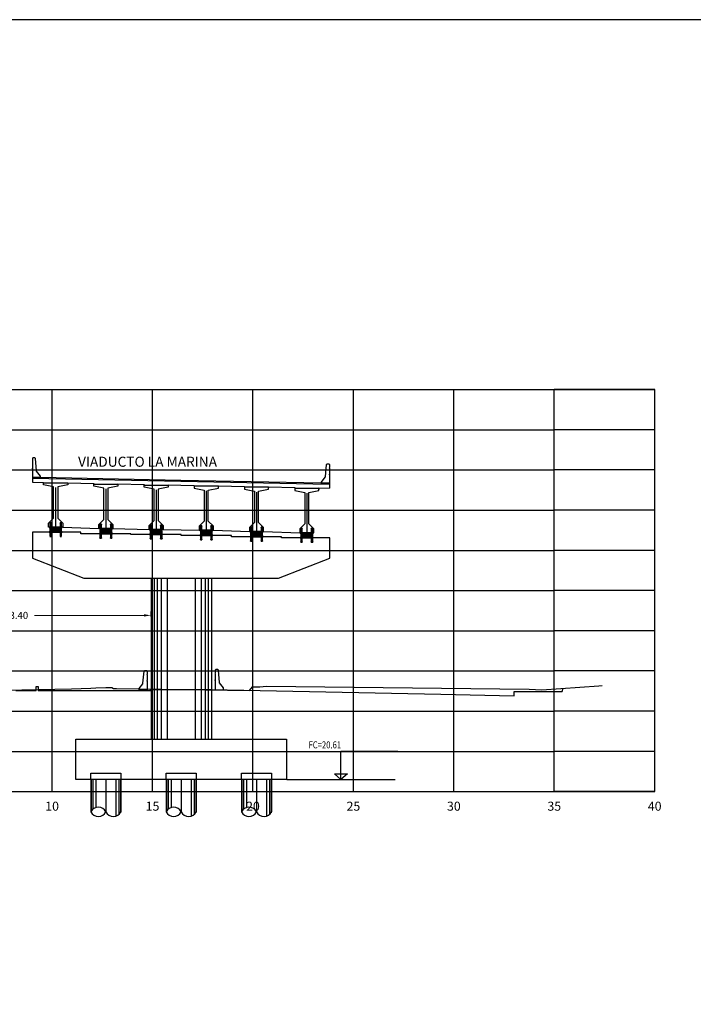
# Model space of a CAD drawing. Units: metres. Extents: x 272600 to 282750, y 8663995 to 8665355.
# Drawn here: x 280090 to 280124, y 8664852 to 8664901 of the extents above; entities that cross this region are included whole.
import ezdxf

# ---------------------------------------------------------------- set-up
doc = ezdxf.new("R2010")
doc.units = ezdxf.units.M
doc.header["$PDMODE"] = 66
for name, pattern in [('CENTERX2', [20.32, 12.7, -2.54, 2.54, -2.54]), ('DASHDOT', [25.4, 12.7, -6.35, 0, -6.35]), ('DASHDOT2', [0.5, 0.25, -0.125, 0, -0.125]), ('DASHED2', [0.375, 0.25, -0.125])]:
    doc.linetypes.add(name, pattern=pattern)
for name, color, linetype in [('0 NEOPRENOS', 7, 'Continuous'), ('0 PILOTES', 7, 'Continuous'), ('0 RASANTE', 1, 'Continuous'), ('0 SECCIONES', 4, 'Continuous'), ('01', 1, 'Continuous'), ('100-CONCRETO', 3, 'Continuous'), ('21e', 3, 'DASHDOT'), ('24', 4, 'Continuous'), ('40GENE-006-SIMB', 2, 'Continuous'), ('ASSI', 2, 'CENTERX2'), ('BD_INF', 4, 'Continuous'), ('block de muro new jersey', 3, 'Continuous'), ('C-ANNO', 7, 'Continuous'), ('C-ROAD-SCTN-VIEW', 7, 'Continuous'), ('G-ACOTADO', 9, 'Continuous'), ('GREEN', 3, 'Continuous'), ('Membrete', 4, 'Continuous'), ('RED', 1, 'Continuous'), ('T-TEXTO COORD', 7, 'Continuous'), ('TERRENO', 40, 'Continuous'), ('TEXTO', 7, 'Continuous')]:
    doc.layers.add(name, color=color, linetype=linetype)
doc.layers.add('40GENE-008-TEXT', color=7, linetype='Continuous', lineweight=30)
doc.styles.add('DATOS_02', font='romand.shx')
doc.styles.add('ROMANS', font='romans.shx')
doc.styles.add('simplex', font='romans.shx', dxfattribs={"width": 1.2})
doc.dimstyles.new('1 EN 100', dxfattribs={"dimscale": 0, "dimtxt": 0.25, "dimasz": 0.2, "dimexe": 0.2, "dimexo": 0.2, "dimgap": 0.1, "dimtad": 0, "dimtih": 1, "dimtoh": 1, "dimzin": 0, "dimdsep": 46, "dimtxsty": 'simplex', "dimcen": 0, "dimclrd": 40, "dimclre": 40, "dimclrt": 7, "dimadec": 0, "dimazin": 0, "dimtfac": 1, "dimtofl": 0, "dimtmove": 2, "dimatfit": 3, "dimfxl": 0.06, "dimfxlon": 1, "dimtolj": 1, "dimtzin": 0, "dimlwd": 0, "dimarcsym": 0})

# ---------------------------------------------------------------- blocks, each defined once
blk = doc.blocks.new('*U32')
at = {"layer": '40GENE-006-SIMB', "ltscale": 7}
blk.add_lwpolyline([(0, 0), (0, 10), (-20.2, 10)], dxfattribs=at)
blk.add_lwpolyline([(0, 0), (2.31, 2.01), (-2.31, 2.01)], close=True, dxfattribs=at)
blk.add_solid([(-2.31, 2.01), (0, 2.01), (0, 0), (-2.31, 2.01)], dxfattribs=at)
at = {"layer": '40GENE-008-TEXT', "ltscale": 7, "style": 'ROMANS', "width": 0.8}
for tag, p in [('NIV_EL', (-7.13, 11)), ('NOTA', (-10.18, 6.6))]:
    blk.add_attdef(tag, p, '', height=2.5, dxfattribs=at)
blk = doc.blocks.new('PILOTES')
at = {"layer": '0 PILOTES', "color": 8}
for p, q in [((272709.771, 8664659.062), (272709.771, 8664657.444)), ((272709.795, 8664659.062), (272709.795, 8664657.485)), ((272709.871, 8664659.062), (272709.871, 8664657.573)), ((272710.025, 8664659.062), (272710.025, 8664657.658)), ((272710.521, 8664659.062), (272710.521, 8664657.444)), ((272711.017, 8664659.062), (272711.017, 8664657.229)), ((272711.17, 8664659.062), (272711.17, 8664657.314)), ((272711.247, 8664659.062), (272711.247, 8664657.402)), ((272711.271, 8664659.062), (272711.271, 8664657.444))]:
    blk.add_line(p, q, dxfattribs=at)
at = {"layer": '0 PILOTES', "color": 8, "linetype": 'DASHED2', "ltscale": 15}
blk.add_lwpolyline([(272709.771, 8664659.062), (272709.771, 8664659.362), (272711.271, 8664659.362), (272711.271, 8664659.062)], dxfattribs=at)
at = {"layer": '0 PILOTES', "color": 8}
blk.add_lwpolyline([(272711.271, 8664657.444), (272711.271, 8664659.062), (272709.771, 8664659.062), (272709.771, 8664657.444)], dxfattribs=at)
for centre, start, end in [((272710.146, 8664657.257), 26.5049, 153.4951), ((272710.146, 8664657.631), 206.5049, 333.4951), ((272710.896, 8664657.631), 206.5049, 333.4951)]:
    blk.add_arc(centre, 0.419, start, end, dxfattribs=at)
blk = doc.blocks.new('Zapata')
at = {"layer": '0 SECCIONES'}
blk.add_lwpolyline([(279102.881, 8664861.635), (279102.881, 8664859.635), (279092.381, 8664859.635), (279092.381, 8664861.635)], close=True, dxfattribs=at)
at = {"layer": '0 PILOTES', "color": 6}
for p in [(6383.36, 200.573), (6387.11, 200.573), (6390.86, 200.573)]:
    blk.add_blockref('PILOTES', p, dxfattribs=at)
blk = doc.blocks.new('*D53')
at = {"layer": 'Defpoints', "color": 0, "transparency": 16777216}
for p in [(280096.545, 8664871.291), (280083.115, 8664869.763), (280096.545, 8664869.763)]:
    blk.add_point(p, dxfattribs=at)
at = {"layer": 'G-ACOTADO', "color": 40, "lineweight": -2, "transparency": 16777216}
for p, q in [((280083.115, 8664871.231), (280083.115, 8664871.491)), ((280096.545, 8664871.231), (280096.545, 8664871.491))]:
    blk.add_line(p, q, dxfattribs=at)
at = {"layer": 'G-ACOTADO', "color": 40, "lineweight": 0, "transparency": 16777216}
for p, q in [((280083.465, 8664871.291), (280088.92, 8664871.291)), ((280096.195, 8664871.291), (280090.74, 8664871.291))]:
    blk.add_line(p, q, dxfattribs=at)
at = {"layer": 'G-ACOTADO', "color": 40, "transparency": 16777216}
for points in [[(280083.465, 8664871.35), (280083.465, 8664871.233), (280083.115, 8664871.291)], [(280096.195, 8664871.35), (280096.195, 8664871.233), (280096.545, 8664871.291)]]:
    blk.add_solid(points, dxfattribs=at)
at = {"layer": 'G-ACOTADO', "color": 7, "transparency": 16777216, "insert": (280089.83, 8664871.291), "char_height": 0.35, "attachment_point": 5, "style": 'simplex'}
blk.add_mtext('\\A1;13.40', dxfattribs=at)
blk = doc.blocks.new('block 01 new')
at = {"layer": '100-CONCRETO'}
blk.add_lwpolyline([(0.178, -0.207), (0.178, -0.184), (0.178, -0.669), (-0.222, -0.669), (-0.222, -0.569), (-0.037, -0.33, 0.134063), (-0.028, -0.306), (0.028, 0.306), (0.053, 0.331), (0.153, 0.331), (0.178, 0.306), (0.178, 0.146), (0.164, 0.131), (0.178, 0.116), (0.178, -0.154), (0.163, -0.169), (0.178, -0.184)], format="xyb", dxfattribs=at)
blk = doc.blocks.new('bolck 02 new')
at = {"layer": '100-CONCRETO'}
blk.add_lwpolyline([(-0.307, 0.243), (-0.307, 0.266), (-0.307, -0.219), (0.093, -0.219), (0.093, -0.119), (-0.093, 0.119, -0.134063), (-0.102, 0.144), (-0.157, 0.756), (-0.182, 0.781), (-0.282, 0.781), (-0.307, 0.756), (-0.307, 0.596), (-0.294, 0.581), (-0.307, 0.566), (-0.307, 0.296), (-0.293, 0.281), (-0.307, 0.266)], format="xyb", dxfattribs=at)
blk = doc.blocks.new('AISLADOR METALICO')
at = {"layer": 'ASSI', "color": 1, "linetype": 'DASHDOT2', "ltscale": 20}
for p, q in [((-0.26, 0.468), (-0.26, 0.248)), ((-0.26, -0.21), (-0.26, 0.01)), ((0.26, 0.468), (0.26, 0.248)), ((0.26, -0.21), (0.26, 0.01))]:
    blk.add_line(p, q, dxfattribs=at)
at = {"layer": 'ASSI', "color": 8}
blk.add_line((0, 0.245), (0, -0.021), dxfattribs=at)
at = {"layer": 'GREEN', "color": 8}
for p, q in [((-0.269, 0), (-0.269, 0)), ((-0.251, 0.246), (-0.25, 0.246)), ((-0.251, 0.226), (-0.251, 0.238)), ((-0.25, 0.226), (-0.251, 0.226)), ((-0.251, 0), (-0.251, 0)), ((-0.25, 0.226), (-0.25, 0.246)), ((-0.25, 0.226), (-0.24, 0.226)), ((-0.24, 0.246), (-0.24, 0.226)), ((-0.24, 0.246), (-0.239, 0.246)), ((-0.239, 0.226), (-0.24, 0.226)), ((-0.239, 0.238), (-0.239, 0.226)), ((0.239, 0.246), (0.24, 0.246)), ((0.239, 0.226), (0.239, 0.238)), ((0.24, 0.226), (0.239, 0.226)), ((0.24, 0.226), (0.24, 0.246)), ((0.24, 0.226), (0.25, 0.226)), ((0.25, 0.246), (0.25, 0.226)), ((0.25, 0.246), (0.251, 0.246)), ((0.251, 0.226), (0.25, 0.226)), ((0.251, 0.238), (0.251, 0.226)), ((0.251, 0), (0.251, 0)), ((0.269, 0), (0.269, 0))]:
    blk.add_line(p, q, dxfattribs=at)
at = {"layer": 'RED', "color": 8}
for p, q in [((-0.295, 0.473), (-0.295, 0.458)), ((-0.295, 0.473), (-0.26, 0.473)), ((-0.26, 0.458), (-0.295, 0.458)), ((-0.295, 0.02), (-0.295, 0.238)), ((-0.29, 0.238), (-0.295, 0.238)), ((-0.021, 0.02), (-0.295, 0.02)), ((-0.29, 0.223), (-0.29, 0.238)), ((-0.29, 0.238), (-0.25, 0.238)), ((-0.29, 0.223), (-0.021, 0.223)), ((-0.29, 0.223), (-0.021, 0.223)), ((-0.29, 0.215), (-0.29, 0.218)), ((-0.021, 0.218), (-0.29, 0.218)), ((-0.021, 0.218), (-0.29, 0.218)), ((-0.021, 0.215), (-0.29, 0.215)), ((-0.021, 0.215), (-0.29, 0.215)), ((-0.29, 0.207), (-0.29, 0.21)), ((-0.021, 0.21), (-0.29, 0.21)), ((-0.021, 0.21), (-0.29, 0.21)), ((-0.021, 0.207), (-0.29, 0.207)), ((-0.021, 0.207), (-0.29, 0.207)), ((-0.29, 0.199), (-0.29, 0.202)), ((-0.021, 0.202), (-0.29, 0.202)), ((-0.021, 0.202), (-0.29, 0.202)), ((-0.021, 0.199), (-0.29, 0.199)), ((-0.021, 0.199), (-0.29, 0.199)), ((-0.29, 0.191), (-0.29, 0.194)), ((-0.021, 0.194), (-0.29, 0.194)), ((-0.021, 0.194), (-0.29, 0.194)), ((-0.021, 0.191), (-0.29, 0.191)), ((-0.021, 0.191), (-0.29, 0.191)), ((-0.29, 0.179), (-0.29, 0.181)), ((-0.021, 0.181), (-0.29, 0.181)), ((-0.021, 0.181), (-0.29, 0.181)), ((-0.021, 0.179), (-0.29, 0.179)), ((-0.021, 0.179), (-0.29, 0.179)), ((-0.29, 0.17), (-0.29, 0.172)), ((-0.021, 0.172), (-0.29, 0.172)), ((-0.021, 0.172), (-0.29, 0.172)), ((-0.021, 0.17), (-0.29, 0.17)), ((-0.021, 0.17), (-0.29, 0.17)), ((-0.29, 0.162), (-0.29, 0.164)), ((-0.021, 0.164), (-0.29, 0.164)), ((-0.021, 0.164), (-0.29, 0.164)), ((-0.021, 0.162), (-0.29, 0.162)), ((-0.021, 0.162), (-0.29, 0.162)), ((-0.29, 0.154), (-0.29, 0.156)), ((-0.021, 0.156), (-0.29, 0.156)), ((-0.021, 0.156), (-0.29, 0.156)), ((-0.021, 0.154), (-0.29, 0.154)), ((-0.021, 0.154), (-0.29, 0.154)), ((-0.29, 0.146), (-0.29, 0.148)), ((-0.021, 0.148), (-0.29, 0.148)), ((-0.021, 0.148), (-0.29, 0.148)), ((-0.021, 0.146), (-0.29, 0.146)), ((-0.021, 0.146), (-0.29, 0.146)), ((-0.29, 0.138), (-0.29, 0.14)), ((-0.021, 0.14), (-0.29, 0.14)), ((-0.021, 0.14), (-0.29, 0.14)), ((-0.021, 0.138), (-0.29, 0.138)), ((-0.021, 0.138), (-0.29, 0.138)), ((-0.29, 0.13), (-0.29, 0.132)), ((-0.021, 0.132), (-0.29, 0.132)), ((-0.021, 0.132), (-0.29, 0.132)), ((-0.021, 0.13), (-0.29, 0.13)), ((-0.021, 0.13), (-0.29, 0.13)), ((-0.29, 0.122), (-0.29, 0.124)), ((-0.021, 0.124), (-0.29, 0.124)), ((-0.021, 0.124), (-0.29, 0.124)), ((-0.021, 0.122), (-0.29, 0.122)), ((-0.021, 0.122), (-0.29, 0.122)), ((-0.29, 0.114), (-0.29, 0.116)), ((-0.021, 0.116), (-0.29, 0.116)), ((-0.021, 0.116), (-0.29, 0.116)), ((-0.021, 0.114), (-0.29, 0.114)), ((-0.021, 0.114), (-0.29, 0.114)), ((-0.29, 0.106), (-0.29, 0.108)), ((-0.021, 0.108), (-0.29, 0.108)), ((-0.021, 0.108), (-0.29, 0.108)), ((-0.021, 0.106), (-0.29, 0.106)), ((-0.021, 0.106), (-0.29, 0.106)), ((-0.29, 0.098), (-0.29, 0.1)), ((-0.021, 0.1), (-0.29, 0.1)), ((-0.021, 0.1), (-0.29, 0.1)), ((-0.021, 0.098), (-0.29, 0.098)), ((-0.021, 0.098), (-0.29, 0.098)), ((-0.29, 0.09), (-0.29, 0.092)), ((-0.021, 0.092), (-0.29, 0.092)), ((-0.021, 0.092), (-0.29, 0.092)), ((-0.021, 0.09), (-0.29, 0.09)), ((-0.021, 0.09), (-0.29, 0.09)), ((-0.29, 0.082), (-0.29, 0.084)), ((-0.021, 0.084), (-0.29, 0.084)), ((-0.021, 0.084), (-0.29, 0.084)), ((-0.021, 0.082), (-0.29, 0.082)), ((-0.021, 0.082), (-0.29, 0.082)), ((-0.29, 0.074), (-0.29, 0.076)), ((-0.021, 0.076), (-0.29, 0.076)), ((-0.021, 0.076), (-0.29, 0.076)), ((-0.021, 0.074), (-0.29, 0.074)), ((-0.021, 0.074), (-0.29, 0.074)), ((-0.29, 0.066), (-0.29, 0.068)), ((-0.021, 0.068), (-0.29, 0.068)), ((-0.021, 0.068), (-0.29, 0.068)), ((-0.021, 0.066), (-0.29, 0.066)), ((-0.021, 0.066), (-0.29, 0.066)), ((-0.29, 0.058), (-0.29, 0.06)), ((-0.021, 0.06), (-0.29, 0.06)), ((-0.021, 0.06), (-0.29, 0.06)), ((-0.021, 0.058), (-0.29, 0.058)), ((-0.021, 0.058), (-0.29, 0.058)), ((-0.29, 0.05), (-0.29, 0.052)), ((-0.021, 0.052), (-0.29, 0.052)), ((-0.021, 0.052), (-0.29, 0.052)), ((-0.021, 0.05), (-0.29, 0.05)), ((-0.021, 0.05), (-0.29, 0.05)), ((-0.29, 0.042), (-0.29, 0.044)), ((-0.021, 0.044), (-0.29, 0.044)), ((-0.021, 0.044), (-0.29, 0.044)), ((-0.021, 0.042), (-0.29, 0.042)), ((-0.021, 0.042), (-0.29, 0.042)), ((-0.29, 0.034), (-0.29, 0.036)), ((-0.021, 0.036), (-0.29, 0.036)), ((-0.021, 0.036), (-0.29, 0.036)), ((-0.021, 0.034), (-0.29, 0.034)), ((-0.021, 0.034), (-0.29, 0.034)), ((-0.29, 0.026), (-0.29, 0.028)), ((-0.021, 0.028), (-0.29, 0.028)), ((-0.021, 0.028), (-0.29, 0.028)), ((-0.021, 0.026), (-0.29, 0.026)), ((-0.021, 0.026), (-0.29, 0.026)), ((-0.286, 0.458), (-0.28, 0.453)), ((-0.26, 0.458), (-0.286, 0.458)), ((-0.28, 0.453), (-0.28, 0.258)), ((-0.24, 0.453), (-0.28, 0.453)), ((-0.27, 0), (-0.27, 0)), ((-0.26, 0.473), (-0.225, 0.473)), ((-0.225, 0.458), (-0.26, 0.458)), ((-0.234, 0.458), (-0.26, 0.458)), ((-0.256, 0.246), (-0.256, 0.258)), ((-0.256, 0.246), (-0.252, 0.246)), ((-0.254, 0.246), (-0.254, 0.252)), ((-0.251, 0.246), (-0.254, 0.246)), ((-0.251, 0.253), (-0.253, 0.253)), ((-0.252, 0.238), (-0.252, 0.246)), ((-0.251, 0.253), (-0.251, 0.248)), ((-0.251, 0.253), (-0.248, 0.253)), ((-0.24, 0.248), (-0.251, 0.248)), ((-0.251, 0.246), (-0.251, 0.227)), ((-0.25, 0.226), (-0.251, 0.227)), ((-0.25, 0.225), (-0.25, 0.238)), ((-0.24, 0.226), (-0.25, 0.226)), ((-0.25, 0.225), (-0.24, 0.225)), ((-0.25, 0), (-0.25, 0)), ((-0.248, 0.253), (-0.248, 0.248)), ((-0.248, 0.253), (-0.243, 0.253)), ((-0.243, 0.253), (-0.243, 0.248)), ((-0.243, 0.253), (-0.24, 0.253)), ((-0.24, 0.453), (-0.234, 0.458)), ((-0.24, 0.258), (-0.24, 0.453)), ((-0.24, 0.253), (-0.24, 0.248)), ((-0.237, 0.253), (-0.24, 0.253)), ((-0.24, 0.238), (-0.24, 0.225)), ((-0.24, 0.238), (-0.021, 0.238)), ((-0.239, 0.227), (-0.24, 0.226)), ((-0.236, 0.246), (-0.239, 0.246)), ((-0.239, 0.227), (-0.239, 0.246)), ((-0.238, 0.246), (-0.238, 0.238)), ((-0.238, 0.246), (-0.234, 0.246)), ((-0.238, 0.238), (0.238, 0.238)), ((-0.236, 0.252), (-0.236, 0.246)), ((-0.234, 0.258), (-0.234, 0.246)), ((-0.225, 0.458), (-0.225, 0.473)), ((-0.028, 0.003), (-0.028, 0.005)), ((0.028, 0.005), (-0.028, 0.005)), ((-0.028, 0.005), (-0.028, 0)), ((-0.028, 0.005), (-0.021, 0.005)), ((0.028, 0.003), (-0.028, 0.003)), ((-0.028, 0.003), (-0.028, 0.002)), ((-0.028, 0.002), (-0.026, 0.003)), ((-0.026, 0.003), (-0.028, 0.003)), ((-0.028, 0.002), (0.028, 0.002)), ((0.026, 0.003), (-0.026, 0.003)), ((-0.021, 0.223), (-0.021, 0.238)), ((-0.021, 0.223), (-0.021, 0.238)), ((-0.021, 0.02), (-0.021, 0.238)), ((-0.021, 0.238), (-0.021, 0.238)), ((0.021, 0.223), (-0.021, 0.223)), ((-0.021, 0.215), (-0.021, 0.218)), ((-0.021, 0.218), (0.021, 0.218)), ((-0.021, 0.215), (-0.021, 0.218)), ((-0.021, 0.215), (0.021, 0.215)), ((-0.021, 0.207), (-0.021, 0.21)), ((-0.021, 0.21), (0.021, 0.21)), ((-0.021, 0.207), (-0.021, 0.21)), ((-0.021, 0.207), (0.021, 0.207)), ((-0.021, 0.199), (-0.021, 0.202)), ((-0.021, 0.202), (0.021, 0.202)), ((-0.021, 0.199), (-0.021, 0.202)), ((-0.021, 0.199), (0.021, 0.199)), ((-0.021, 0.191), (-0.021, 0.194)), ((-0.021, 0.194), (0.021, 0.194)), ((-0.021, 0.191), (-0.021, 0.194)), ((-0.021, 0.191), (0.021, 0.191)), ((-0.021, 0.187), (-0.021, 0.189)), ((-0.021, 0.187), (-0.021, 0.189)), ((-0.021, 0.179), (-0.021, 0.181)), ((-0.021, 0.181), (0.021, 0.181)), ((-0.021, 0.179), (-0.021, 0.181)), ((-0.021, 0.179), (0.021, 0.179)), ((-0.021, 0.17), (-0.021, 0.172)), ((-0.021, 0.172), (0.021, 0.172)), ((-0.021, 0.17), (-0.021, 0.172)), ((-0.021, 0.17), (0.021, 0.17)), ((-0.021, 0.162), (-0.021, 0.164)), ((-0.021, 0.164), (0.021, 0.164)), ((-0.021, 0.162), (-0.021, 0.164)), ((-0.021, 0.162), (0.021, 0.162)), ((-0.021, 0.154), (-0.021, 0.156)), ((-0.021, 0.156), (0.021, 0.156)), ((-0.021, 0.154), (-0.021, 0.156)), ((-0.021, 0.154), (0.021, 0.154)), ((-0.021, 0.146), (-0.021, 0.148)), ((-0.021, 0.148), (0.021, 0.148)), ((-0.021, 0.146), (-0.021, 0.148)), ((-0.021, 0.146), (0.021, 0.146)), ((-0.021, 0.138), (-0.021, 0.14)), ((-0.021, 0.14), (0.021, 0.14)), ((-0.021, 0.138), (-0.021, 0.14)), ((-0.021, 0.138), (0.021, 0.138)), ((-0.021, 0.13), (-0.021, 0.132)), ((-0.021, 0.132), (0.021, 0.132)), ((-0.021, 0.13), (-0.021, 0.132)), ((-0.021, 0.13), (0.021, 0.13)), ((-0.021, 0.122), (-0.021, 0.124)), ((-0.021, 0.124), (0.021, 0.124)), ((-0.021, 0.122), (-0.021, 0.124)), ((-0.021, 0.122), (0.021, 0.122)), ((-0.021, 0.114), (-0.021, 0.116)), ((-0.021, 0.116), (0.021, 0.116)), ((-0.021, 0.114), (-0.021, 0.116)), ((-0.021, 0.114), (0.021, 0.114)), ((-0.021, 0.106), (-0.021, 0.108)), ((-0.021, 0.108), (0.021, 0.108)), ((-0.021, 0.106), (-0.021, 0.108)), ((-0.021, 0.106), (0.021, 0.106)), ((-0.021, 0.098), (-0.021, 0.1)), ((-0.021, 0.1), (0.021, 0.1)), ((-0.021, 0.098), (-0.021, 0.1)), ((-0.021, 0.098), (0.021, 0.098)), ((-0.021, 0.09), (-0.021, 0.092)), ((-0.021, 0.09), (-0.021, 0.092)), ((-0.021, 0.092), (0.021, 0.092)), ((-0.021, 0.09), (0.021, 0.09)), ((-0.021, 0.082), (-0.021, 0.084)), ((-0.021, 0.082), (-0.021, 0.084)), ((-0.021, 0.084), (0.021, 0.084)), ((-0.021, 0.082), (0.021, 0.082)), ((-0.021, 0.074), (-0.021, 0.076)), ((-0.021, 0.074), (-0.021, 0.076)), ((-0.021, 0.076), (0.021, 0.076)), ((-0.021, 0.074), (0.021, 0.074)), ((-0.021, 0.066), (-0.021, 0.068)), ((-0.021, 0.066), (-0.021, 0.068)), ((-0.021, 0.068), (0.021, 0.068)), ((-0.021, 0.066), (0.021, 0.066)), ((-0.021, 0.058), (-0.021, 0.06)), ((-0.021, 0.058), (-0.021, 0.06)), ((-0.021, 0.06), (0.021, 0.06)), ((-0.021, 0.058), (0.021, 0.058)), ((-0.021, 0.05), (-0.021, 0.052)), ((-0.021, 0.05), (-0.021, 0.052)), ((-0.021, 0.052), (0.021, 0.052)), ((-0.021, 0.05), (0.021, 0.05)), ((-0.021, 0.042), (-0.021, 0.044)), ((-0.021, 0.042), (-0.021, 0.044)), ((-0.021, 0.044), (0.021, 0.044)), ((-0.021, 0.042), (0.021, 0.042)), ((-0.021, 0.034), (-0.021, 0.036)), ((-0.021, 0.034), (-0.021, 0.036)), ((-0.021, 0.036), (0.021, 0.036)), ((-0.021, 0.034), (0.021, 0.034)), ((-0.021, 0.026), (-0.021, 0.028)), ((-0.021, 0.026), (-0.021, 0.028)), ((-0.021, 0.028), (0.021, 0.028)), ((-0.021, 0.026), (0.021, 0.026)), ((-0.021, 0.02), (-0.021, 0.005)), ((0.021, 0.238), (0.021, 0.223)), ((0.021, 0.238), (0.24, 0.238)), ((0.021, 0.238), (0.021, 0.02)), ((0.021, 0.238), (0.021, 0.238)), ((0.021, 0.238), (0.021, 0.223)), ((0.021, 0.223), (0.29, 0.223)), ((0.021, 0.223), (0.29, 0.223)), ((0.021, 0.218), (0.021, 0.215)), ((0.29, 0.218), (0.021, 0.218)), ((0.29, 0.218), (0.021, 0.218)), ((0.021, 0.218), (0.021, 0.215)), ((0.29, 0.215), (0.021, 0.215)), ((0.29, 0.215), (0.021, 0.215)), ((0.021, 0.21), (0.021, 0.207)), ((0.29, 0.21), (0.021, 0.21)), ((0.29, 0.21), (0.021, 0.21)), ((0.021, 0.21), (0.021, 0.207)), ((0.29, 0.207), (0.021, 0.207)), ((0.29, 0.207), (0.021, 0.207)), ((0.021, 0.202), (0.021, 0.199)), ((0.29, 0.202), (0.021, 0.202)), ((0.29, 0.202), (0.021, 0.202)), ((0.021, 0.202), (0.021, 0.199)), ((0.29, 0.199), (0.021, 0.199)), ((0.29, 0.199), (0.021, 0.199)), ((0.021, 0.194), (0.021, 0.191)), ((0.29, 0.194), (0.021, 0.194)), ((0.29, 0.194), (0.021, 0.194)), ((0.021, 0.194), (0.021, 0.191)), ((0.29, 0.191), (0.021, 0.191)), ((0.29, 0.191), (0.021, 0.191)), ((0.021, 0.189), (0.021, 0.187)), ((0.021, 0.189), (0.021, 0.187)), ((0.021, 0.181), (0.021, 0.179)), ((0.29, 0.181), (0.021, 0.181)), ((0.29, 0.181), (0.021, 0.181)), ((0.021, 0.181), (0.021, 0.179)), ((0.29, 0.179), (0.021, 0.179)), ((0.29, 0.179), (0.021, 0.179)), ((0.021, 0.172), (0.021, 0.17)), ((0.29, 0.172), (0.021, 0.172)), ((0.29, 0.172), (0.021, 0.172)), ((0.021, 0.172), (0.021, 0.17)), ((0.29, 0.17), (0.021, 0.17)), ((0.29, 0.17), (0.021, 0.17)), ((0.021, 0.164), (0.021, 0.162)), ((0.29, 0.164), (0.021, 0.164)), ((0.29, 0.164), (0.021, 0.164)), ((0.021, 0.164), (0.021, 0.162)), ((0.29, 0.162), (0.021, 0.162)), ((0.29, 0.162), (0.021, 0.162)), ((0.021, 0.156), (0.021, 0.154)), ((0.29, 0.156), (0.021, 0.156)), ((0.29, 0.156), (0.021, 0.156)), ((0.021, 0.156), (0.021, 0.154)), ((0.29, 0.154), (0.021, 0.154)), ((0.29, 0.154), (0.021, 0.154)), ((0.021, 0.148), (0.021, 0.146)), ((0.29, 0.148), (0.021, 0.148)), ((0.29, 0.148), (0.021, 0.148)), ((0.021, 0.148), (0.021, 0.146)), ((0.29, 0.146), (0.021, 0.146)), ((0.29, 0.146), (0.021, 0.146)), ((0.021, 0.14), (0.021, 0.138)), ((0.29, 0.14), (0.021, 0.14)), ((0.29, 0.14), (0.021, 0.14)), ((0.021, 0.14), (0.021, 0.138)), ((0.29, 0.138), (0.021, 0.138)), ((0.29, 0.138), (0.021, 0.138)), ((0.021, 0.132), (0.021, 0.13)), ((0.29, 0.132), (0.021, 0.132)), ((0.29, 0.132), (0.021, 0.132)), ((0.021, 0.132), (0.021, 0.13)), ((0.29, 0.13), (0.021, 0.13)), ((0.29, 0.13), (0.021, 0.13)), ((0.021, 0.124), (0.021, 0.122)), ((0.29, 0.124), (0.021, 0.124)), ((0.29, 0.124), (0.021, 0.124)), ((0.021, 0.124), (0.021, 0.122)), ((0.29, 0.122), (0.021, 0.122)), ((0.29, 0.122), (0.021, 0.122)), ((0.021, 0.116), (0.021, 0.114)), ((0.29, 0.116), (0.021, 0.116)), ((0.29, 0.116), (0.021, 0.116)), ((0.021, 0.116), (0.021, 0.114)), ((0.29, 0.114), (0.021, 0.114)), ((0.29, 0.114), (0.021, 0.114)), ((0.021, 0.108), (0.021, 0.106)), ((0.29, 0.108), (0.021, 0.108)), ((0.29, 0.108), (0.021, 0.108)), ((0.021, 0.108), (0.021, 0.106)), ((0.29, 0.106), (0.021, 0.106)), ((0.29, 0.106), (0.021, 0.106)), ((0.021, 0.1), (0.021, 0.098)), ((0.29, 0.1), (0.021, 0.1)), ((0.29, 0.1), (0.021, 0.1)), ((0.021, 0.1), (0.021, 0.098)), ((0.29, 0.098), (0.021, 0.098)), ((0.29, 0.098), (0.021, 0.098)), ((0.29, 0.092), (0.021, 0.092)), ((0.021, 0.092), (0.021, 0.09)), ((0.021, 0.092), (0.021, 0.09)), ((0.29, 0.092), (0.021, 0.092)), ((0.29, 0.09), (0.021, 0.09)), ((0.29, 0.09), (0.021, 0.09)), ((0.29, 0.084), (0.021, 0.084)), ((0.021, 0.084), (0.021, 0.082)), ((0.021, 0.084), (0.021, 0.082)), ((0.29, 0.084), (0.021, 0.084)), ((0.29, 0.082), (0.021, 0.082)), ((0.29, 0.082), (0.021, 0.082)), ((0.29, 0.076), (0.021, 0.076)), ((0.021, 0.076), (0.021, 0.074)), ((0.021, 0.076), (0.021, 0.074)), ((0.29, 0.076), (0.021, 0.076)), ((0.29, 0.074), (0.021, 0.074)), ((0.29, 0.074), (0.021, 0.074)), ((0.29, 0.068), (0.021, 0.068)), ((0.021, 0.068), (0.021, 0.066)), ((0.021, 0.068), (0.021, 0.066)), ((0.29, 0.068), (0.021, 0.068)), ((0.29, 0.066), (0.021, 0.066)), ((0.29, 0.066), (0.021, 0.066)), ((0.29, 0.06), (0.021, 0.06)), ((0.021, 0.06), (0.021, 0.058)), ((0.021, 0.06), (0.021, 0.058)), ((0.29, 0.06), (0.021, 0.06)), ((0.29, 0.058), (0.021, 0.058)), ((0.29, 0.058), (0.021, 0.058)), ((0.29, 0.052), (0.021, 0.052)), ((0.021, 0.052), (0.021, 0.05)), ((0.021, 0.052), (0.021, 0.05)), ((0.29, 0.052), (0.021, 0.052)), ((0.29, 0.05), (0.021, 0.05)), ((0.29, 0.05), (0.021, 0.05)), ((0.29, 0.044), (0.021, 0.044)), ((0.021, 0.044), (0.021, 0.042)), ((0.021, 0.044), (0.021, 0.042)), ((0.29, 0.044), (0.021, 0.044)), ((0.29, 0.042), (0.021, 0.042)), ((0.29, 0.042), (0.021, 0.042)), ((0.29, 0.036), (0.021, 0.036)), ((0.021, 0.036), (0.021, 0.034)), ((0.021, 0.036), (0.021, 0.034)), ((0.29, 0.036), (0.021, 0.036)), ((0.29, 0.034), (0.021, 0.034)), ((0.29, 0.034), (0.021, 0.034)), ((0.29, 0.028), (0.021, 0.028)), ((0.021, 0.028), (0.021, 0.026)), ((0.021, 0.028), (0.021, 0.026)), ((0.29, 0.028), (0.021, 0.028)), ((0.29, 0.026), (0.021, 0.026)), ((0.29, 0.026), (0.021, 0.026)), ((0.021, 0.005), (0.021, 0.02)), ((0.295, 0.02), (0.021, 0.02)), ((0.021, 0.005), (0.028, 0.005)), ((0.026, 0.003), (0.028, 0.002)), ((0.028, 0.003), (0.026, 0.003)), ((0.028, 0.005), (0.028, 0.003)), ((0.028, 0), (0.028, 0.005)), ((0.028, 0.002), (0.028, 0.003)), ((0.225, 0.473), (0.225, 0.458)), ((0.225, 0.473), (0.26, 0.473)), ((0.26, 0.458), (0.225, 0.458)), ((0.234, 0.458), (0.24, 0.453)), ((0.26, 0.458), (0.234, 0.458)), ((0.234, 0.246), (0.234, 0.258)), ((0.234, 0.246), (0.238, 0.246)), ((0.236, 0.246), (0.236, 0.252)), ((0.239, 0.246), (0.236, 0.246)), ((0.24, 0.253), (0.237, 0.253)), ((0.238, 0.238), (0.238, 0.246)), ((0.239, 0.246), (0.239, 0.227)), ((0.24, 0.226), (0.239, 0.227)), ((0.24, 0.453), (0.24, 0.258)), ((0.28, 0.453), (0.24, 0.453)), ((0.24, 0.253), (0.24, 0.248)), ((0.24, 0.253), (0.243, 0.253)), ((0.251, 0.248), (0.24, 0.248)), ((0.24, 0.225), (0.24, 0.238)), ((0.25, 0.226), (0.24, 0.226)), ((0.24, 0.225), (0.25, 0.225)), ((0.24, 0), (0.24, -0.195)), ((0.243, 0.253), (0.243, 0.248)), ((0.243, 0.253), (0.248, 0.253)), ((0.248, 0.253), (0.248, 0.248)), ((0.248, 0.253), (0.251, 0.253)), ((0.25, 0.238), (0.25, 0.225)), ((0.251, 0.227), (0.25, 0.226)), ((0.25, 0), (0.25, 0)), ((0.251, 0.253), (0.251, 0.248)), ((0.253, 0.253), (0.251, 0.253)), ((0.254, 0.246), (0.251, 0.246)), ((0.251, 0.227), (0.251, 0.246)), ((0.252, 0.246), (0.252, 0.238)), ((0.252, 0.246), (0.256, 0.246)), ((0.254, 0.252), (0.254, 0.246)), ((0.256, 0.258), (0.256, 0.246)), ((0.26, 0.473), (0.295, 0.473)), ((0.295, 0.458), (0.26, 0.458)), ((0.286, 0.458), (0.26, 0.458)), ((0.27, 0), (0.27, 0)), ((0.28, 0.453), (0.286, 0.458)), ((0.28, 0.258), (0.28, 0.453)), ((0.28, -0.195), (0.28, 0)), ((0.29, 0.238), (0.29, 0.223)), ((0.29, 0.218), (0.29, 0.215)), ((0.29, 0.21), (0.29, 0.207)), ((0.29, 0.202), (0.29, 0.199)), ((0.29, 0.194), (0.29, 0.191)), ((0.29, 0.181), (0.29, 0.179)), ((0.29, 0.172), (0.29, 0.17)), ((0.29, 0.164), (0.29, 0.162)), ((0.29, 0.156), (0.29, 0.154)), ((0.29, 0.148), (0.29, 0.146)), ((0.29, 0.14), (0.29, 0.138)), ((0.29, 0.132), (0.29, 0.13)), ((0.29, 0.124), (0.29, 0.122)), ((0.29, 0.116), (0.29, 0.114)), ((0.29, 0.108), (0.29, 0.106)), ((0.29, 0.1), (0.29, 0.098)), ((0.29, 0.092), (0.29, 0.09)), ((0.29, 0.084), (0.29, 0.082)), ((0.29, 0.076), (0.29, 0.074)), ((0.29, 0.068), (0.29, 0.066)), ((0.29, 0.06), (0.29, 0.058)), ((0.29, 0.052), (0.29, 0.05)), ((0.29, 0.044), (0.29, 0.042)), ((0.29, 0.036), (0.29, 0.034)), ((0.29, 0.028), (0.29, 0.026)), ((0.295, 0.458), (0.295, 0.473)), ((0.295, 0.238), (0.295, 0.02)), ((-0.295, -0.2), (-0.295, -0.215)), ((-0.295, -0.2), (-0.26, -0.2)), ((-0.26, -0.215), (-0.295, -0.215)), ((-0.28, -0.195), (-0.286, -0.2)), ((-0.286, -0.2), (-0.26, -0.2)), ((-0.28, 0), (-0.28, -0.195)), ((-0.28, 0), (-0.26, 0)), ((-0.28, -0.195), (-0.24, -0.195)), ((-0.26, 0), (-0.24, 0)), ((-0.26, -0.2), (-0.225, -0.2)), ((-0.26, -0.2), (-0.234, -0.2)), ((-0.225, -0.215), (-0.26, -0.215)), ((-0.24, -0.195), (-0.24, 0)), ((-0.234, -0.2), (-0.24, -0.195)), ((-0.225, -0.215), (-0.225, -0.2)), ((0.225, -0.2), (0.225, -0.215)), ((0.225, -0.2), (0.26, -0.2)), ((0.26, -0.215), (0.225, -0.215)), ((0.24, -0.195), (0.234, -0.2)), ((0.234, -0.2), (0.26, -0.2)), ((0.24, 0), (0.26, 0)), ((0.24, -0.195), (0.28, -0.195)), ((0.26, 0), (0.28, 0)), ((0.26, -0.2), (0.295, -0.2)), ((0.26, -0.2), (0.286, -0.2)), ((0.295, -0.215), (0.26, -0.215)), ((0.286, -0.2), (0.28, -0.195)), ((0.295, -0.215), (0.295, -0.2))]:
    blk.add_line(p, q, dxfattribs=at)
for points in [[(-0.252, 0.238), (-0.325, 0.238), (-0.325, 0.258), (-0.256, 0.258), (-0.234, 0.258), (0.234, 0.258), (0.256, 0.258), (0.325, 0.258), (0.325, 0.238), (0.252, 0.238)], [(0.25, 0.238), (0.29, 0.238), (0.295, 0.238)]]:
    blk.add_lwpolyline(points, dxfattribs=at)
blk.add_lwpolyline([(0.325, 0.02), (0.325, 0), (0.028, 0), (-0.028, 0), (-0.325, 0), (-0.325, 0.02), (-0.021, 0.02), (0.021, 0.02)], close=True, dxfattribs=at)
for centre, start, end in [((-0.253, 0.252), 90, 180), ((-0.237, 0.252), 0, 90), ((0.237, 0.252), 90, 180), ((0.253, 0.252), 0, 90)]:
    blk.add_arc(centre, 0.001, start, end, dxfattribs=at)
blk = doc.blocks.new('apoyo_neo')
at = {"color": 5}
blk.add_blockref('AISLADOR METALICO', (0, -0.258), dxfattribs=at)

msp = doc.modelspace()

# ---------------------------------------------------------------- linework, layer by layer
at = {"color": 8}
for p, q in [((280090.634, 8664878.164), (280091.034, 8664878.164)), ((280091.034, 8664878.164), (280098.034, 8664878.024)), ((280098.034, 8664878.024), (280105.034, 8664877.884)), ((280105.034, 8664877.884), (280105.434, 8664877.884))]:
    msp.add_line(p, q, dxfattribs=at)
at = {"color": 4}
for p, q in [((280090.634, 8664878.122), (280098.033, 8664877.974)), ((280090.634, 8664877.922), (280091.195, 8664877.91)), ((280092.395, 8664877.886), (280093.695, 8664877.86)), ((280094.895, 8664877.836), (280096.195, 8664877.81)), ((280097.395, 8664877.786), (280098.029, 8664877.774)), ((280098.029, 8664877.774), (280098.695, 8664877.76)), ((280098.033, 8664877.974), (280105.432, 8664877.826)), ((280099.895, 8664877.736), (280101.195, 8664877.71)), ((280102.395, 8664877.686), (280103.695, 8664877.66)), ((280104.895, 8664877.636), (280105.432, 8664877.626))]:
    msp.add_line(p, q, dxfattribs=at)
for points in [[(280090.634, 8664878.122), (280090.634, 8664877.922)], [(280091.195, 8664877.91), (280091.195, 8664877.85)], [(280092.395, 8664877.886), (280092.395, 8664877.872)], [(280093.695, 8664877.86), (280093.695, 8664877.783)], [(280094.895, 8664877.836), (280094.895, 8664877.764)], [(280096.195, 8664877.81), (280096.195, 8664877.731)], [(280097.395, 8664877.786), (280097.395, 8664877.733)], [(280098.695, 8664877.76), (280098.695, 8664877.689)], [(280099.895, 8664877.736), (280099.895, 8664877.696)], [(280101.195, 8664877.71), (280101.195, 8664877.62)], [(280102.395, 8664877.686), (280102.395, 8664877.637)], [(280103.695, 8664877.66), (280103.695, 8664877.559)], [(280104.895, 8664877.636), (280104.895, 8664877.549)], [(280105.432, 8664877.826), (280105.432, 8664877.626)]]:
    msp.add_lwpolyline(points, dxfattribs=at)
at = {"layer": '0 RASANTE'}
msp.add_lwpolyline([(280089.818, 8664867.549), (280090.576, 8664867.549), (280090.818, 8664867.549), (280090.818, 8664867.597), (280090.818, 8664867.749), (280090.842, 8664867.749), (280090.918, 8664867.749), (280090.918, 8664867.701), (280090.918, 8664867.549), (280095.165, 8664867.549), (280096.518, 8664867.549), (280096.518, 8664867.561), (280096.518, 8664867.599), (280097.242, 8664867.599), (280099.518, 8664867.599), (280110.971, 8664867.37), (280114.618, 8664867.297), (280114.618, 8664867.345), (280114.618, 8664867.497), (280115.197, 8664867.497), (280117.018, 8664867.497), (280117.044, 8664867.627), (280117.052, 8664867.668)], dxfattribs=at)
at = {"layer": '0 SECCIONES'}
for p, q in [((280096.545, 8664873.144), (280096.545, 8664865.135)), ((280099.545, 8664873.144), (280099.545, 8664865.135))]:
    msp.add_line(p, q, dxfattribs=at)
at = {"layer": '0 SECCIONES', "color": 9}
for p, q in [((280096.695, 8664873.144), (280096.695, 8664865.135)), ((280096.845, 8664873.144), (280096.845, 8664865.135)), ((280097.045, 8664873.144), (280097.045, 8664865.135)), ((280097.345, 8664873.144), (280097.345, 8664865.135)), ((280098.745, 8664873.144), (280098.745, 8664865.135)), ((280099.045, 8664873.144), (280099.045, 8664865.135)), ((280099.245, 8664873.144), (280099.245, 8664865.135)), ((280099.395, 8664873.144), (280099.395, 8664865.135))]:
    msp.add_line(p, q, dxfattribs=at)
at = {"layer": '01', "color": 1}
msp.add_lwpolyline([(280103.296, 8664863.135), (280108.704, 8664863.135)], dxfattribs=at)
at = {"layer": '100-CONCRETO'}
for points in [[(280090.634, 8664878.584), (280090.634, 8664878.607), (280090.634, 8664878.147), (280090.634, 8664878.122), (280091.034, 8664878.122), (280091.034, 8664878.222), (280090.849, 8664878.461, -0.134063), (280090.839, 8664878.485), (280090.784, 8664879.097), (280090.759, 8664879.122), (280090.659, 8664879.122), (280090.634, 8664879.097), (280090.634, 8664878.937), (280090.648, 8664878.922), (280090.634, 8664878.907), (280090.634, 8664878.637), (280090.648, 8664878.622), (280090.634, 8664878.607)], [(280105.432, 8664878.288), (280105.432, 8664878.311), (280105.432, 8664877.851), (280105.432, 8664877.826), (280105.032, 8664877.826), (280105.032, 8664877.926), (280105.217, 8664878.165, 0.134063), (280105.227, 8664878.189), (280105.282, 8664878.801), (280105.307, 8664878.826), (280105.407, 8664878.826), (280105.432, 8664878.801), (280105.432, 8664878.641), (280105.418, 8664878.626), (280105.432, 8664878.611), (280105.432, 8664878.341), (280105.418, 8664878.326), (280105.432, 8664878.311)]]:
    msp.add_lwpolyline(points, format="xyb", dxfattribs=at)
at = {"layer": '21e', "color": 1, "lineweight": -3}
for p, q in [((280091.795, 8664877.647), (280091.795, 8664875.447)), ((280094.295, 8664877.579), (280094.295, 8664875.379)), ((280096.795, 8664877.532), (280096.795, 8664875.332)), ((280099.295, 8664877.492), (280099.295, 8664875.292)), ((280101.795, 8664877.429), (280101.795, 8664875.229)), ((280104.295, 8664877.367), (280104.295, 8664875.167))]:
    msp.add_line(p, q, dxfattribs=at)
at = {"layer": '24'}
for p, q in [((280090.645, 8664874.144), (280093.195, 8664873.144)), ((280102.895, 8664873.144), (280105.445, 8664874.144)), ((280093.195, 8664873.144), (280102.895, 8664873.144))]:
    msp.add_line(p, q, dxfattribs=at)
msp.add_lwpolyline([(280105.445, 8664874.144), (280105.445, 8664875.144), (280103.045, 8664875.144), (280103.045, 8664875.206), (280100.545, 8664875.206), (280100.545, 8664875.269), (280098.045, 8664875.269), (280098.045, 8664875.309), (280095.545, 8664875.309), (280095.545, 8664875.356), (280093.045, 8664875.356), (280093.045, 8664875.424), (280090.645, 8664875.424), (280090.645, 8664874.144)], dxfattribs=at)
at = {"layer": 'BD_INF'}
for points in [[(280092.145, 8664875.682), (280093.945, 8664875.614)], [(280094.645, 8664875.614), (280096.445, 8664875.567)], [(280097.145, 8664875.567), (280098.945, 8664875.527)], [(280099.645, 8664875.527), (280101.445, 8664875.464)], [(280102.145, 8664875.464), (280103.945, 8664875.402)]]:
    msp.add_lwpolyline(points, dxfattribs=at)
at = {"layer": 'C-ANNO', "color": 2, "linetype": 'Continuous', "lineweight": -3}
msp.add_3dface([(280028.218, 8664791.125), (280189.418, 8664791.125), (280189.418, 8664900.925), (280028.218, 8664900.925)], dxfattribs=at)
at = {"layer": 'C-ROAD-SCTN-VIEW', "color": 8, "linetype": 'Continuous', "lineweight": -3}
for p, q in [((280041.618, 8664882.525), (280116.618, 8664882.525)), ((280091.618, 8664862.525), (280091.618, 8664882.525)), ((280096.618, 8664862.525), (280096.618, 8664882.525)), ((280101.618, 8664862.525), (280101.618, 8664882.525)), ((280106.618, 8664862.525), (280106.618, 8664882.525)), ((280111.618, 8664862.525), (280111.618, 8664882.525)), ((280121.618, 8664882.525), (280116.618, 8664882.525)), ((280116.618, 8664862.525), (280116.618, 8664882.525)), ((280121.618, 8664862.525), (280121.618, 8664882.525)), ((280041.618, 8664880.525), (280116.618, 8664880.525)), ((280121.618, 8664880.525), (280116.618, 8664880.525)), ((280041.618, 8664878.525), (280116.618, 8664878.525)), ((280121.618, 8664878.525), (280116.618, 8664878.525)), ((280041.618, 8664876.525), (280116.618, 8664876.525)), ((280121.618, 8664876.525), (280116.618, 8664876.525)), ((280041.618, 8664874.525), (280116.618, 8664874.525)), ((280121.618, 8664874.525), (280116.618, 8664874.525)), ((280041.618, 8664872.525), (280116.618, 8664872.525)), ((280121.618, 8664872.525), (280116.618, 8664872.525)), ((280041.618, 8664870.525), (280116.618, 8664870.525)), ((280121.618, 8664870.525), (280116.618, 8664870.525)), ((280041.618, 8664868.525), (280116.618, 8664868.525)), ((280121.618, 8664868.525), (280116.618, 8664868.525)), ((280041.618, 8664866.525), (280116.618, 8664866.525)), ((280121.618, 8664866.525), (280116.618, 8664866.525)), ((280041.618, 8664864.525), (280116.618, 8664864.525)), ((280121.618, 8664864.525), (280116.618, 8664864.525)), ((280041.618, 8664862.525), (280116.618, 8664862.525)), ((280121.618, 8664862.525), (280116.618, 8664862.525))]:
    msp.add_line(p, q, dxfattribs=at)
at = {"layer": 'C-ROAD-SCTN-VIEW', "color": 7, "linetype": 'Continuous', "lineweight": -3}
for p, q in [((280041.618, 8664882.525), (280121.618, 8664882.525)), ((280121.618, 8664862.525), (280121.618, 8664882.525)), ((280041.618, 8664862.525), (280121.618, 8664862.525))]:
    msp.add_line(p, q, dxfattribs=at)
at = {"layer": 'T-TEXTO COORD', "color": 4}
for points in [[(280091.695, 8664876.132), (280091.695, 8664877.682), (280091.195, 8664877.782), (280091.195, 8664877.882), (280092.395, 8664877.882), (280092.395, 8664877.782), (280091.895, 8664877.682), (280091.895, 8664876.132), (280092.145, 8664875.882), (280092.145, 8664875.682), (280091.445, 8664875.682), (280091.445, 8664875.882)], [(280094.195, 8664876.064), (280094.195, 8664877.614), (280093.695, 8664877.714), (280093.695, 8664877.814), (280094.895, 8664877.814), (280094.895, 8664877.714), (280094.395, 8664877.614), (280094.395, 8664876.064), (280094.645, 8664875.814), (280094.645, 8664875.614), (280093.945, 8664875.614), (280093.945, 8664875.814)], [(280096.895, 8664876.017), (280097.145, 8664875.767), (280097.145, 8664875.567), (280096.445, 8664875.567), (280096.445, 8664875.767), (280096.695, 8664876.017), (280096.695, 8664877.567), (280096.195, 8664877.667), (280096.195, 8664877.767), (280097.395, 8664877.767), (280097.395, 8664877.667), (280096.895, 8664877.567)], [(280099.195, 8664875.977), (280098.945, 8664875.727), (280098.945, 8664875.527), (280099.645, 8664875.527), (280099.645, 8664875.727), (280099.395, 8664875.977), (280099.395, 8664877.527), (280099.895, 8664877.627), (280099.895, 8664877.727), (280098.695, 8664877.727), (280098.695, 8664877.627), (280099.195, 8664877.527)], [(280101.895, 8664875.914), (280101.895, 8664877.464), (280102.395, 8664877.564), (280102.395, 8664877.664), (280101.195, 8664877.664), (280101.195, 8664877.564), (280101.695, 8664877.464), (280101.695, 8664875.914), (280101.445, 8664875.664), (280101.445, 8664875.464), (280102.145, 8664875.464), (280102.145, 8664875.664)], [(280104.395, 8664875.852), (280104.395, 8664877.402), (280104.895, 8664877.502), (280104.895, 8664877.602), (280103.695, 8664877.602), (280103.695, 8664877.502), (280104.195, 8664877.402), (280104.195, 8664875.852), (280103.945, 8664875.602), (280103.945, 8664875.402), (280104.645, 8664875.402), (280104.645, 8664875.602)]]:
    msp.add_lwpolyline(points, close=True, dxfattribs=at)
at = {"layer": 'TERRENO', "linetype": 'Continuous', "lineweight": -3}
msp.add_lwpolyline([(280089.273, 8664867.576), (280092.58, 8664867.635), (280093.542, 8664867.679), (280093.803, 8664867.688), (280094.286, 8664867.707), (280094.592, 8664867.71), (280094.68, 8664867.647), (280094.826, 8664867.654), (280101.449, 8664867.557), (280101.598, 8664867.733), (280101.607, 8664867.74), (280101.623, 8664867.741), (280101.962, 8664867.743), (280102.285, 8664867.769), (280115.36, 8664867.616), (280115.994, 8664867.595), (280118.832, 8664867.792), (280119.003, 8664867.804)], dxfattribs=at)

# ---------------------------------------------------------------- block references
at = {"layer": '0 NEOPRENOS', "xscale": -1}
for p in [(280091.795, 8664875.682), (280094.295, 8664875.614), (280096.795, 8664875.567), (280099.295, 8664875.527), (280101.795, 8664875.464), (280104.295, 8664875.402)]:
    msp.add_blockref('apoyo_neo', p, dxfattribs=at)
at = {"layer": '40GENE-006-SIMB'}
ref = msp.add_blockref('*U32', (280106, 8664863.135), dxfattribs=dict(at, xscale=-0.14, yscale=0.14, zscale=0.14))
ref.add_attrib('NIV_EL', 'FC=20.61', (280104.385, 8664864.675), dxfattribs={"layer": '40GENE-008-TEXT', "ltscale": 7, "height": 0.35, "style": 'ROMANS', "width": 0.8})
at = {"layer": 'block de muro new jersey'}
for name, p in [('block 01 new', (280096.171, 8664868.218)), ('bolck 02 new', (280100.051, 8664867.814))]:
    msp.add_blockref(name, p, dxfattribs=at)
at = {"layer": 'Membrete'}
msp.add_blockref('Zapata', (1000.414, 3.5), dxfattribs=at)

# ---------------------------------------------------------------- texts
at = {"layer": 'C-ROAD-SCTN-VIEW', "color": 7, "linetype": 'Continuous', "lineweight": -3, "char_height": 0.45, "attachment_point": 2, "style": 'DATOS_02'}
for s, insert in [('10', (280091.618, 8664862.025)), ('15', (280096.618, 8664862.025)), ('20', (280101.618, 8664862.025)), ('25', (280106.618, 8664862.025)), ('30', (280111.618, 8664862.025)), ('35', (280116.618, 8664862.025)), ('40', (280121.618, 8664862.025))]:
    msp.add_mtext(s, dxfattribs=dict(at, insert=insert))
at = {"layer": 'TEXTO', "color": 7, "style": 'DATOS_02'}
msp.add_text('VIADUCTO LA MARINA', height=0.5, dxfattribs=at).set_placement((280092.91, 8664878.685))

# ---------------------------------------------------------------- dimensions: what is measured, and where the dimension line sits
at = {"layer": 'G-ACOTADO', "color": 6}
dim = msp.add_linear_dim(base=(280096.545, 8664871.291), p1=(280083.115, 8664869.763), p2=(280096.545, 8664869.763), text='13.40', dimstyle='1 EN 100', override={"dimscale": 1, "dimtxt": 0.35, "dimasz": 0.35}, dxfattribs=at)
dim.commit()
dim.dimension.update_dxf_attribs({"geometry": '*D53', "text_midpoint": (280089.83, 8664871.291)})

doc.saveas('drawing.dxf')
